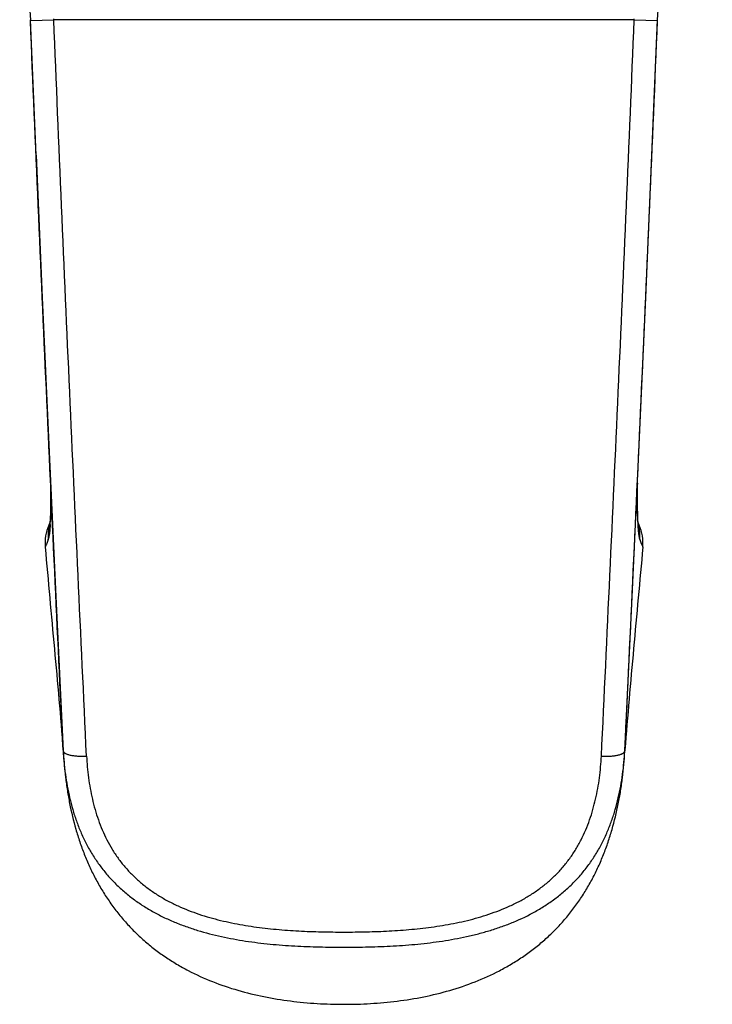
# Model space of a CAD drawing. Units: inches. Extents: x 7.8 to 14.3, y 3.77 to 11.2.
# Drawn here: x 10.18 to 12.03, y 3.77 to 6.4 of the extents above; entities that cross this region are included whole.
import ezdxf

# ---------------------------------------------------------------- set-up
doc = ezdxf.new("R2010")
doc.units = ezdxf.units.IN
doc.header["$LTSCALE"] = 1.21
doc.header["$MEASUREMENT"] = 0
doc.layers.get('0').update_dxf_attribs({"linetype": 'CONTINUOUS'})

msp = doc.modelspace()

# ---------------------------------------------------------------- linework, layer by layer
at = {"color": 7, "linetype": 'Continuous'}
for p, q in [((10.1813, 6.8173), (10.2098, 6.3967)), ((10.2249, 6.0346), (10.2098, 6.3967)), ((10.2609, 5.0518), (10.259, 5.0473)), ((10.262, 5.0544), (10.2609, 5.0518)), ((11.8337, 5.0518), (11.8327, 5.0544)), ((11.8356, 5.0473), (11.8337, 5.0518)), ((11.7973, 4.445), (11.8167, 4.8562)), ((10.2972, 4.4461), (10.2973, 4.445)), ((11.7975, 4.4473), (11.7973, 4.445))]:
    msp.add_line(p, q, dxfattribs=at)
at = {"color": 9, "linetype": 'Continuous'}
for p, q in [((10.2099, 6.3941), (10.2724, 6.3967)), ((10.2724, 6.3967), (10.2723, 6.3992)), ((11.8223, 6.3967), (10.2724, 6.3967)), ((11.8223, 6.3967), (11.8224, 6.3992)), ((11.8223, 6.3967), (11.8847, 6.3941))]:
    msp.add_line(p, q, dxfattribs=at)
at = {"color": 7, "linetype": 'Continuous'}
for points in [[(11.8848, 6.3967), (11.9134, 6.8173), (11.947, 7.264), (11.9861, 7.7343), (12.0309, 8.2232)], [(11.8167, 4.8562), (11.8355, 5.2618), (11.8532, 5.6551), (11.8697, 6.0346), (11.8848, 6.3967)], [(10.2249, 6.0346), (10.2414, 5.6551), (10.2592, 5.2619), (10.2779, 4.8563), (10.2973, 4.445)], [(10.2636, 5.1657), (10.2638, 5.1523), (10.2639, 5.136), (10.2639, 5.1213), (10.2638, 5.108), (10.2637, 5.096), (10.2635, 5.0854), (10.2632, 5.0761), (10.2629, 5.0681), (10.2625, 5.0614), (10.2621, 5.0561), (10.2618, 5.0523), (10.2615, 5.0501), (10.2615, 5.0498)], [(11.8332, 5.0498), (11.8332, 5.0496), (11.8332, 5.0498), (11.8329, 5.0517), (11.8326, 5.0552), (11.8322, 5.0601), (11.8319, 5.0666), (11.8315, 5.0745), (11.8312, 5.0839), (11.831, 5.0947), (11.8308, 5.1072), (11.8307, 5.1212), (11.8307, 5.1367), (11.8309, 5.1539), (11.831, 5.1658)]]:
    msp.add_lwpolyline(points, dxfattribs=at)
for centre, start, end in [((10.3701, 4.999), 156.4655, 185.0223), ((11.7246, 4.999), 354.9777, 23.5345)]:
    msp.add_arc(centre, 0.1212, start, end, dxfattribs=at)
at = {"color": 9, "linetype": 'Continuous'}
for centre, radius, start, end in [((10.3813, 5.0183), 0.1243, 165.2331, 184.2512), ((10.3822, 5.0203), 0.1245, 166.8563, 184.1857), ((10.3816, 5.0205), 0.1239, 165.7901, 166.8436), ((10.3808, 5.0184), 0.1239, 164.468, 165.218), ((9.5985, 5.0852), 0.6653, 356.9142, 357.3827), ((12.4955, 5.0851), 0.6646, 182.616, 183.0944), ((11.7138, 5.0184), 0.1239, 14.7436, 15.5434), ((11.713, 5.0205), 0.1239, 13.1564, 14.2116), ((11.7134, 5.0183), 0.1243, 355.7487, 14.7286), ((11.7124, 5.0203), 0.1245, 355.8142, 13.1437), ((9.9244, 5.1226), 0.3517, 341.1615, 341.537), ((12.1705, 5.1227), 0.352, 198.4564, 198.8318)]:
    msp.add_arc(centre, radius, start, end, dxfattribs=at)
at = {"color": 7, "linetype": 'Continuous'}
for points, knots in [([(10.2973, 4.4461), (10.2897, 4.6056), (10.2746, 4.9269), (10.2523, 5.4118), (10.2305, 5.9016), (10.2166, 6.2296), (10.2099, 6.3941)], [0, 0, 0, 0, 0.24571, 0.494887, 0.746697, 1, 1, 1, 1]), ([(11.7974, 4.4473), (11.805, 4.6068), (11.8201, 4.9279), (11.8424, 5.4124), (11.8642, 5.9019), (11.878, 6.2297), (11.8847, 6.3941)], [0, 0, 0, 0, 0.245715, 0.494893, 0.746701, 1, 1, 1, 1]), ([(10.2494, 4.9884), (10.2534, 4.9432), (10.2615, 4.8528), (10.2782, 4.6721), (10.2902, 4.5365), (10.2972, 4.4461)], [0, 0, 0, 0, 0.250002, 0.500004, 1, 1, 1, 1]), ([(11.8453, 4.9884), (11.8413, 4.9433), (11.8331, 4.8531), (11.8165, 4.6728), (11.8045, 4.5376), (11.7975, 4.4473)], [0, 0, 0, 0, 0.250002, 0.500004, 1, 1, 1, 1]), ([(10.2973, 4.445), (10.2985, 4.4239), (10.3024, 4.3816), (10.3118, 4.3294), (10.3225, 4.2883), (10.3323, 4.2579), (10.3439, 4.2281), (10.3552, 4.2039), (10.3653, 4.185), (10.3734, 4.1712), (10.3819, 4.1575), (10.3941, 4.1398), (10.4105, 4.1185), (10.4286, 4.0985), (10.444, 4.0833), (10.4599, 4.0687), (10.4809, 4.0515), (10.5076, 4.0328), (10.5356, 4.0158), (10.5646, 4.0007), (10.5945, 3.9873), (10.6251, 3.9755), (10.6667, 3.9618), (10.7198, 3.9481), (10.7845, 3.9363), (10.8499, 3.9283), (10.9047, 3.9242), (10.9485, 3.9221), (10.9814, 3.9211), (11.0144, 3.9205), (11.0473, 3.9203), (11.0803, 3.9205), (11.1132, 3.9211), (11.1461, 3.9221), (11.19, 3.9242), (11.2447, 3.9283), (11.3101, 3.9363), (11.3641, 3.9461), (11.4068, 3.9563), (11.4384, 3.9652), (11.4696, 3.9755), (11.5103, 3.9912), (11.5498, 4.0102), (11.587, 4.0328), (11.6093, 4.0484), (11.6263, 4.0618), (11.6387, 4.0723), (11.6507, 4.0833), (11.666, 4.0985), (11.6841, 4.1185), (11.7006, 4.1398), (11.7127, 4.1575), (11.7213, 4.1711), (11.7293, 4.185), (11.7394, 4.2039), (11.7507, 4.2281), (11.7624, 4.2579), (11.7721, 4.2883), (11.7829, 4.3294), (11.7923, 4.3816), (11.7961, 4.4239), (11.7973, 4.445)], [0, 0, 0, 0, 0.030562, 0.061143, 0.076458, 0.091794, 0.107157, 0.122552, 0.130264, 0.137986, 0.145717, 0.153459, 0.168971, 0.184523, 0.192315, 0.200116, 0.215745, 0.231407, 0.2471, 0.26282, 0.278564, 0.294329, 0.31011, 0.341706, 0.373339, 0.404994, 0.436659, 0.452494, 0.46833, 0.484167, 0.500002, 0.515837, 0.531674, 0.54751, 0.563345, 0.59501, 0.626665, 0.658298, 0.674105, 0.689901, 0.705682, 0.721447, 0.752897, 0.76859, 0.784252, 0.792072, 0.799884, 0.807685, 0.815477, 0.831029, 0.846541, 0.854283, 0.862014, 0.869736, 0.877448, 0.892843, 0.908206, 0.923542, 0.938857, 0.969438, 1, 1, 1, 1]), ([(10.2974, 4.444), (10.2987, 4.4205), (10.3018, 4.3854), (10.3083, 4.3388), (10.3165, 4.2925), (10.3274, 4.2467), (10.3414, 4.2018), (10.3536, 4.1686), (10.3674, 4.1361), (10.383, 4.1043), (10.4003, 4.0735), (10.4195, 4.0437), (10.4405, 4.0151), (10.4632, 3.9878), (10.4876, 3.962), (10.5093, 3.9418), (10.5274, 3.9265), (10.546, 3.9117), (10.5701, 3.8944), (10.6002, 3.8752), (10.6417, 3.8521), (10.696, 3.8274), (10.7638, 3.8044), (10.8333, 3.7875), (10.8922, 3.7779), (10.9396, 3.7727), (10.9872, 3.769), (11.0469, 3.7673), (11.1065, 3.769), (11.1541, 3.7726), (11.2015, 3.7777), (11.2604, 3.7873), (11.33, 3.8042), (11.3978, 3.8271), (11.4521, 3.8517), (11.4937, 3.8748), (11.5238, 3.8938), (11.5479, 3.9112), (11.5665, 3.9259), (11.5846, 3.9412), (11.6064, 3.9614), (11.6308, 3.9871), (11.6536, 4.0143), (11.6746, 4.0429), (11.6938, 4.0727), (11.7112, 4.1035), (11.7268, 4.1352), (11.7407, 4.1678), (11.7529, 4.2009), (11.767, 4.2458), (11.778, 4.2916), (11.7862, 4.3379), (11.7928, 4.3845), (11.7959, 4.4196), (11.7972, 4.4431)], [0, 0, 0, 0, 0.030998, 0.046503, 0.06201, 0.093028, 0.108548, 0.124076, 0.139612, 0.155157, 0.170714, 0.186282, 0.201865, 0.217461, 0.233073, 0.248699, 0.256519, 0.264342, 0.279998, 0.295667, 0.311348, 0.342732, 0.37415, 0.405592, 0.437051, 0.452788, 0.468524, 0.499997, 0.53147, 0.547206, 0.562942, 0.594402, 0.625845, 0.657263, 0.688647, 0.704328, 0.719998, 0.735654, 0.743477, 0.751297, 0.766924, 0.782536, 0.798133, 0.813716, 0.829285, 0.844841, 0.860387, 0.875923, 0.891451, 0.906972, 0.93799, 0.953497, 0.969002, 1, 1, 1, 1])]:
    msp.add_open_spline(points, degree=3, knots=knots, dxfattribs=at)
at = {"color": 9, "linetype": 'Continuous'}
for points, knots in [([(10.3597, 4.4306), (10.3522, 4.5915), (10.337, 4.9157), (10.3147, 5.4049), (10.2929, 5.8994), (10.2791, 6.2306), (10.2724, 6.3967)], [0, 0, 0, 0, 0.24552, 0.494701, 0.746605, 1, 1, 1, 1]), ([(11.7349, 4.4305), (11.7424, 4.5914), (11.7576, 4.9156), (11.78, 5.4049), (11.8017, 5.8994), (11.8156, 6.2306), (11.8223, 6.3967)], [0, 0, 0, 0, 0.24552, 0.494701, 0.746605, 1, 1, 1, 1]), ([(10.2639, 5.1594), (10.2641, 5.1492), (10.2643, 5.1297), (10.2642, 5.1019), (10.264, 5.0807), (10.2635, 5.0653), (10.2632, 5.0582), (10.2631, 5.0548)], [0, 0, 0, 0, 0.292731, 0.558886, 0.795521, 0.901931, 1, 1, 1, 1]), ([(11.8307, 5.1594), (11.8306, 5.1492), (11.8304, 5.1297), (11.8304, 5.102), (11.8307, 5.0807), (11.8311, 5.0653), (11.8314, 5.0582), (11.8315, 5.0548)], [0, 0, 0, 0, 0.292719, 0.558869, 0.795507, 0.901923, 1, 1, 1, 1]), ([(10.2628, 5.0493), (10.2626, 5.0451), (10.2622, 5.0389), (10.2615, 5.0311), (10.2609, 5.026), (10.2603, 5.0215), (10.2596, 5.0176), (10.2589, 5.0142), (10.2583, 5.0122), (10.258, 5.0113)], [0, 0, 0, 0, 0.33397, 0.480379, 0.612788, 0.731034, 0.834993, 0.924627, 1, 1, 1, 1]), ([(11.8318, 5.0492), (11.8321, 5.045), (11.8324, 5.0389), (11.8332, 5.031), (11.8337, 5.026), (11.8343, 5.0215), (11.835, 5.0176), (11.8357, 5.0142), (11.8363, 5.0122), (11.8366, 5.0113)], [0, 0, 0, 0, 0.333882, 0.480267, 0.612665, 0.730916, 0.834898, 0.92457, 1, 1, 1, 1]), ([(10.2573, 5.0091), (10.2561, 5.0056), (10.2536, 4.9986), (10.2508, 4.9918), (10.2494, 4.9884)], [0, 0, 0, 0, 0.499328, 1, 1, 1, 1]), ([(11.8373, 5.0091), (11.8385, 5.0056), (11.8411, 4.9986), (11.8438, 4.9918), (11.8453, 4.9884)], [0, 0, 0, 0, 0.49936, 1, 1, 1, 1]), ([(10.2973, 4.445), (10.2973, 4.4444), (10.2976, 4.4435), (10.2981, 4.4424), (10.2987, 4.4415), (10.2994, 4.4407), (10.3002, 4.4399), (10.3012, 4.4392), (10.3028, 4.4382), (10.3051, 4.437), (10.3082, 4.4357), (10.3119, 4.4345), (10.316, 4.4335), (10.3205, 4.4326), (10.3254, 4.4318), (10.3306, 4.4312), (10.3352, 4.4308), (10.3389, 4.4306), (10.3428, 4.4305), (10.3467, 4.4305), (10.3507, 4.4304), (10.3547, 4.4305), (10.3577, 4.4305), (10.3597, 4.4306)], [0, 0, 0, 0, 0.027242, 0.041553, 0.056515, 0.07237, 0.089401, 0.107827, 0.127795, 0.17247, 0.223477, 0.280699, 0.343891, 0.412642, 0.486461, 0.564788, 0.646969, 0.689277, 0.732279, 0.820057, 0.864667, 0.909614, 1, 1, 1, 1]), ([(11.7349, 4.4305), (11.7369, 4.4304), (11.7399, 4.4304), (11.744, 4.4304), (11.7479, 4.4304), (11.7518, 4.4304), (11.7557, 4.4305), (11.7594, 4.4307), (11.764, 4.4311), (11.7692, 4.4317), (11.7741, 4.4324), (11.7786, 4.4333), (11.7827, 4.4344), (11.7863, 4.4355), (11.7891, 4.4366), (11.791, 4.4376), (11.7922, 4.4383), (11.7934, 4.439), (11.7947, 4.4399), (11.7957, 4.441), (11.7965, 4.4422), (11.7969, 4.4431), (11.7972, 4.4441), (11.7973, 4.4447), (11.7973, 4.445)], [0, 0, 0, 0, 0.090059, 0.134849, 0.179299, 0.266743, 0.309577, 0.351723, 0.43361, 0.511667, 0.585237, 0.653773, 0.716778, 0.773839, 0.82476, 0.847887, 0.869405, 0.889274, 0.907513, 0.94027, 0.955801, 0.971122, 0.985965, 1, 1, 1, 1]), ([(10.3597, 4.4306), (10.3608, 4.4114), (10.3643, 4.3729), (10.3727, 4.3254), (10.3823, 4.288), (10.391, 4.2604), (10.4015, 4.2334), (10.4138, 4.2071), (10.4255, 4.186), (10.4359, 4.1696), (10.447, 4.1537), (10.4621, 4.1345), (10.4787, 4.1166), (10.4929, 4.103), (10.5039, 4.0933), (10.5153, 4.0839), (10.5311, 4.0721), (10.5517, 4.0583), (10.5732, 4.0459), (10.5908, 4.0369), (10.6088, 4.0283), (10.6318, 4.0186), (10.66, 4.0084), (10.6887, 3.9995), (10.7178, 3.9919), (10.7569, 3.9831), (10.8065, 3.9747), (10.8664, 3.9678), (10.9166, 3.9642), (10.9568, 3.9624), (10.9869, 3.9615), (11.0171, 3.961), (11.0473, 3.9608), (11.0774, 3.961), (11.1076, 3.9615), (11.1378, 3.9624), (11.178, 3.9642), (11.2281, 3.9678), (11.2881, 3.9746), (11.3376, 3.9831), (11.3768, 3.9918), (11.4155, 4.002), (11.4535, 4.0147), (11.4903, 4.0302), (11.5126, 4.0412), (11.53, 4.0508), (11.547, 4.061), (11.5675, 4.0747), (11.587, 4.0899), (11.6017, 4.1029), (11.6159, 4.1165), (11.6325, 4.1344), (11.6476, 4.1536), (11.6586, 4.1695), (11.669, 4.1859), (11.6808, 4.2071), (11.6931, 4.2333), (11.7036, 4.2603), (11.7123, 4.2879), (11.7195, 4.3159), (11.7253, 4.3443), (11.7312, 4.3824), (11.7338, 4.4113), (11.7349, 4.4305)], [0, 0, 0, 0, 0.030529, 0.061021, 0.076267, 0.091519, 0.106783, 0.122068, 0.137383, 0.145056, 0.152741, 0.168146, 0.183606, 0.19136, 0.199129, 0.206913, 0.214713, 0.23035, 0.24604, 0.253904, 0.261779, 0.277555, 0.293364, 0.309198, 0.325055, 0.340927, 0.372705, 0.404512, 0.436335, 0.45225, 0.468167, 0.484084, 0.5, 0.515917, 0.531834, 0.54775, 0.563665, 0.595489, 0.627296, 0.659073, 0.674946, 0.690803, 0.722437, 0.738213, 0.753951, 0.761803, 0.769643, 0.785281, 0.800862, 0.808631, 0.816385, 0.831846, 0.84725, 0.854935, 0.862608, 0.877924, 0.893209, 0.908473, 0.923725, 0.938971, 0.954217, 0.969471, 1, 1, 1, 1])]:
    msp.add_open_spline(points, degree=3, knots=knots, dxfattribs=at)

doc.saveas('drawing.dxf')
